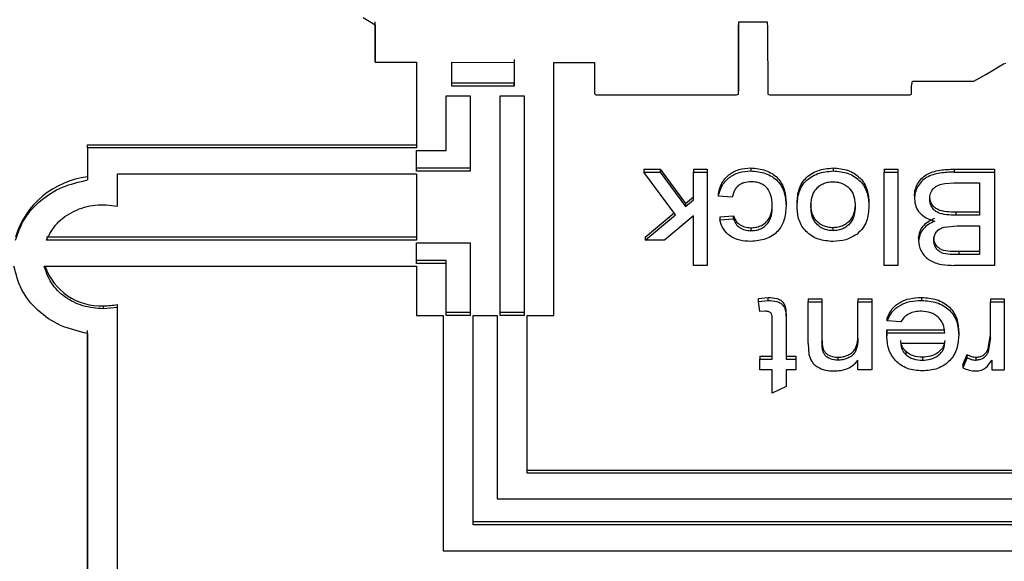
# Model space of a CAD drawing. Units: millimetres. Extents: x 1 to 209, y 1 to 296.
# Drawn here: x 116 to 117, y 112 to 112 of the extents above; entities that cross this region are included whole.
import ezdxf

# ---------------------------------------------------------------- set-up
doc = ezdxf.new("R2010")
doc.units = ezdxf.units.MM

msp = doc.modelspace()

# ---------------------------------------------------------------- linework, layer by layer
at = {"color": 7, "linetype": 'Continuous', "lineweight": 25}
for p, q in [((116.68782, 112.24694), (116.69589, 112.24218)), ((116.69582, 112.21925), (116.69589, 112.24418)), ((116.69589, 112.24218), (116.69582, 112.21725)), ((116.93866, 112.24016), (116.93888, 112.24423)), ((116.93866, 112.24216), (116.93866, 112.19786)), ((116.93866, 112.19586), (116.93866, 112.24016)), ((116.93888, 112.24423), (116.95787, 112.24424)), ((116.95787, 112.24424), (116.95814, 112.24018)), ((116.95814, 112.24018), (116.95818, 112.19585)), ((116.69582, 112.21725), (116.69582, 112.21925)), ((116.78876, 112.21906), (116.78876, 112.20303)), ((116.69582, 112.21725), (116.69714, 112.21708)), ((116.69714, 112.21708), (116.72332, 112.21707)), ((116.72332, 112.21707), (116.72332, 112.15993)), ((116.74695, 112.21707), (116.78876, 112.21706)), ((116.74695, 112.20103), (116.74695, 112.21707)), ((116.78876, 112.21706), (116.78876, 112.20103)), ((116.81532, 112.21706), (116.84196, 112.21706)), ((116.81532, 112.0478), (116.81532, 112.21706)), ((116.84196, 112.21706), (116.84247, 112.21686)), ((116.84247, 112.21686), (116.84247, 112.19617)), ((117.10397, 112.20897), (117.11574, 112.21607)), ((117.11574, 112.21607), (117.11735, 112.21648)), ((117.09593, 112.20446), (117.10397, 112.20897)), ((116.78876, 112.20303), (116.74695, 112.20303)), ((116.78876, 112.20103), (116.74695, 112.20103)), ((116.78876, 112.20103), (116.78876, 112.20303)), ((117.05436, 112.19569), (117.0544, 112.20103)), ((117.0544, 112.20103), (117.05502, 112.2044)), ((117.05502, 112.2044), (117.09593, 112.20446)), ((116.74332, 112.15818), (116.74332, 112.19473)), ((116.74332, 112.19473), (116.75932, 112.19473)), ((116.75932, 112.19473), (116.75932, 112.14433)), ((116.77932, 112.19473), (116.79532, 112.19473)), ((116.77932, 112.0478), (116.77932, 112.19473)), ((116.79532, 112.19473), (116.79532, 112.0478)), ((116.84247, 112.19617), (116.8434, 112.19533)), ((116.8434, 112.19533), (116.93734, 112.19533)), ((116.93734, 112.19533), (116.93866, 112.19586)), ((116.93866, 112.19586), (116.93866, 112.19786)), ((116.95818, 112.19585), (116.95948, 112.19532)), ((116.95948, 112.19532), (117.05339, 112.19535)), ((117.05339, 112.19535), (117.05436, 112.19569)), ((116.5035, 112.16193), (116.72332, 112.16193)), ((116.5035, 112.15993), (116.5035, 112.16193)), ((116.5035, 112.15993), (116.5035, 112.13842)), ((116.72332, 112.15993), (116.5035, 112.15993)), ((116.72332, 112.15818), (116.74332, 112.15818)), ((116.72332, 112.14433), (116.72332, 112.15818)), ((116.75932, 112.14633), (116.72332, 112.14633)), ((116.94687, 112.14643), (116.94687, 112.14443)), ((117.00185, 112.14643), (117.00185, 112.14443)), ((116.5235, 112.14261), (116.72332, 112.14261)), ((116.5235, 112.12097), (116.5235, 112.14261)), ((116.75932, 112.14433), (116.72332, 112.14433)), ((116.72332, 112.14261), (116.72332, 112.09815)), ((116.87541, 112.14563), (116.8862, 112.14563)), ((116.87541, 112.14563), (116.87541, 112.14363)), ((116.89654, 112.1151), (116.87541, 112.14363)), ((116.87541, 112.14363), (116.8862, 112.14363)), ((116.8862, 112.14563), (116.90319, 112.12271)), ((116.8862, 112.14563), (116.8862, 112.14363)), ((116.8862, 112.14363), (116.90319, 112.12071)), ((116.90849, 112.14563), (116.91772, 112.14563)), ((116.90849, 112.14563), (116.90849, 112.14363)), ((116.90849, 112.14363), (116.91772, 112.14363)), ((116.90849, 112.12518), (116.90849, 112.14363)), ((116.91772, 112.14563), (116.91772, 112.14363)), ((116.91772, 112.14363), (116.91772, 112.08127)), ((117.03603, 112.14563), (117.04526, 112.14563)), ((117.03603, 112.14563), (117.03603, 112.14363)), ((117.03603, 112.14363), (117.04526, 112.14363)), ((117.03603, 112.08127), (117.03603, 112.14363)), ((117.04526, 112.14563), (117.04526, 112.14363)), ((117.04526, 112.14363), (117.04526, 112.08127)), ((117.08285, 112.14563), (117.10987, 112.14563)), ((117.08285, 112.14563), (117.08285, 112.14363)), ((117.08285, 112.14363), (117.10987, 112.14363)), ((117.10987, 112.14563), (117.10987, 112.14363)), ((117.10987, 112.14363), (117.10987, 112.08127)), ((117.07653, 112.13613), (117.08269, 112.13643)), ((117.08269, 112.13643), (117.09972, 112.13643)), ((117.09972, 112.13643), (117.09972, 112.11485)), ((116.90319, 112.12271), (116.90849, 112.12718)), ((116.92526, 112.12764), (116.92526, 112.12964)), ((116.93449, 112.12684), (116.92526, 112.12764)), ((117.05634, 112.12776), (117.05634, 112.12576)), ((116.90319, 112.12071), (116.90849, 112.12518)), ((116.90319, 112.12271), (116.90319, 112.12071)), ((116.97049, 112.12302), (116.97049, 112.12102)), ((116.97787, 112.12021), (116.97787, 112.12221)), ((117.02587, 112.12284), (117.02587, 112.12084)), ((116.87634, 112.10006), (116.89563, 112.11633)), ((116.87634, 112.09806), (116.89654, 112.1151)), ((116.90849, 112.11435), (116.88919, 112.09806)), ((116.90849, 112.08127), (116.90849, 112.11435)), ((116.92618, 112.11365), (116.93541, 112.11445)), ((116.92618, 112.11365), (116.92618, 112.11165)), ((116.93541, 112.11245), (116.93541, 112.11445)), ((117.09972, 112.11685), (117.08386, 112.11685)), ((117.08386, 112.11685), (117.08386, 112.11485)), ((117.09972, 112.11485), (117.08386, 112.11485)), ((116.92618, 112.11165), (116.93541, 112.11245)), ((116.94682, 112.10646), (116.94682, 112.10446)), ((117.00185, 112.10446), (117.00185, 112.10646)), ((117.07623, 112.10692), (117.08488, 112.10765)), ((117.08488, 112.10765), (117.09972, 112.10765)), ((117.09972, 112.10765), (117.09972, 112.08847)), ((116.72332, 112.10015), (116.476, 112.10015)), ((116.87634, 112.10006), (116.87634, 112.09806)), ((116.72332, 112.09815), (116.476, 112.09815)), ((116.72332, 112.09642), (116.75932, 112.09642)), ((116.72332, 112.08257), (116.72332, 112.09642)), ((116.75932, 112.09642), (116.75932, 112.0478)), ((116.88919, 112.09806), (116.87634, 112.09806)), ((117.05911, 112.09944), (117.05911, 112.09744)), ((117.09972, 112.09047), (117.086, 112.09047)), ((117.086, 112.09047), (117.086, 112.08847)), ((117.09972, 112.08847), (117.086, 112.08847)), ((116.47456, 112.08083), (116.72332, 112.08083)), ((116.74332, 112.08457), (116.72332, 112.08457)), ((116.74332, 112.08257), (116.72332, 112.08257)), ((116.72332, 112.08083), (116.72332, 112.0478)), ((116.74332, 112.08257), (116.74332, 112.08457)), ((116.74332, 112.0478), (116.74332, 112.08257)), ((116.91772, 112.08127), (116.90849, 112.08127)), ((117.04526, 112.08127), (117.03603, 112.08127)), ((117.10987, 112.08127), (117.08292, 112.08127)), ((116.51415, 112.05222), (116.51415, 112.05422)), ((116.5235, 112.05318), (116.5235, 112.05518)), ((116.95203, 112.05914), (116.95853, 112.05982)), ((116.95203, 112.05714), (116.95203, 112.05914)), ((116.95203, 112.05714), (116.95853, 112.05782)), ((116.95295, 112.05043), (116.95203, 112.05714)), ((116.95853, 112.05782), (116.95853, 112.05982)), ((116.98526, 112.05902), (116.99449, 112.05902)), ((116.98526, 112.05902), (116.98526, 112.05702)), ((116.98526, 112.02914), (116.98526, 112.05702)), ((116.98526, 112.05702), (116.99449, 112.05702)), ((116.99449, 112.05902), (116.99449, 112.05702)), ((116.99449, 112.05702), (116.99449, 112.02982)), ((117.01849, 112.05902), (117.02772, 112.05902)), ((117.01849, 112.05902), (117.01849, 112.05702)), ((117.01849, 112.03259), (117.01849, 112.05702)), ((117.01849, 112.05702), (117.02772, 112.05702)), ((117.02772, 112.05902), (117.02772, 112.05702)), ((117.02772, 112.05702), (117.02772, 112.01146)), ((117.06107, 112.05982), (117.06107, 112.05782)), ((117.10711, 112.05902), (117.11634, 112.05902)), ((117.10711, 112.05902), (117.10711, 112.05702)), ((117.10711, 112.03282), (117.10711, 112.05702)), ((117.10711, 112.05702), (117.11634, 112.05702)), ((117.11634, 112.05902), (117.11634, 112.05702)), ((117.11634, 112.05702), (117.11634, 112.01146)), ((116.5235, 112.05318), (116.51415, 112.05222)), ((116.52349, 111.85085), (116.5235, 112.05318)), ((116.72332, 112.0478), (116.74132, 112.0478)), ((116.74132, 112.0478), (116.74132, 111.89044)), ((116.75932, 112.0498), (116.74332, 112.0498)), ((116.75932, 112.0478), (116.74332, 112.0478)), ((116.76132, 112.0478), (116.77732, 112.0478)), ((116.76132, 111.90776), (116.76132, 112.0478)), ((116.77732, 112.0478), (116.77732, 111.92508)), ((116.79532, 112.0498), (116.77932, 112.0498)), ((116.79532, 112.0478), (116.77932, 112.0478)), ((116.79732, 112.0478), (116.81532, 112.0478)), ((116.79732, 111.9424), (116.79732, 112.0478)), ((116.95657, 112.05063), (116.95295, 112.05043)), ((116.96126, 112.01865), (116.96126, 112.04451)), ((116.97049, 112.04622), (116.97049, 112.04422)), ((116.97049, 112.04422), (116.97049, 112.01865)), ((117.03816, 112.04423), (117.03816, 112.04623)), ((117.04721, 112.04343), (117.03816, 112.04423)), ((116.50349, 111.85285), (116.5035, 112.03772)), ((116.5035, 112.03572), (116.50349, 111.85085)), ((117.03787, 112.03419), (117.03792, 112.03624)), ((117.03787, 112.03619), (117.03787, 112.03419)), ((117.03792, 112.03824), (117.07664, 112.03824)), ((117.03792, 112.03824), (117.03792, 112.03624)), ((117.03792, 112.03624), (117.07664, 112.03624)), ((117.08587, 112.03663), (117.08587, 112.03463)), ((117.10568, 112.02569), (117.10711, 112.03482)), ((116.98526, 112.02914), (116.98574, 112.02168)), ((117.07664, 112.02904), (117.04711, 112.02904)), ((117.10711, 112.03282), (117.10568, 112.02369)), ((117.05049, 112.02368), (117.05049, 112.02168)), ((117.08864, 112.01479), (117.09153, 112.02173)), ((117.09153, 112.01973), (117.09153, 112.02173)), ((117.10568, 112.02569), (117.10568, 112.02369)), ((116.95295, 112.02065), (116.96126, 112.02065)), ((116.95295, 112.02065), (116.95295, 112.01865)), ((116.95295, 112.01146), (116.95295, 112.01865)), ((116.95295, 112.01865), (116.96126, 112.01865)), ((116.97049, 112.02065), (116.97695, 112.02065)), ((116.97049, 112.01865), (116.97695, 112.01865)), ((116.97695, 112.02065), (116.97695, 112.01865)), ((116.97695, 112.01865), (116.97695, 112.01146)), ((117.00503, 112.01985), (117.00503, 112.01785)), ((117.01849, 112.01146), (117.01849, 112.01782)), ((117.0616, 112.01985), (117.0616, 112.01785)), ((117.09153, 112.01973), (117.08864, 112.01279)), ((117.08864, 112.01479), (117.08864, 112.01279)), ((117.09764, 112.01785), (117.09764, 112.01985)), ((117.10803, 112.01782), (117.10803, 112.01146)), ((116.96126, 112.01146), (116.95295, 112.01146)), ((116.96126, 111.99582), (116.96126, 112.01146)), ((116.97695, 112.01146), (116.97049, 112.01146)), ((116.97049, 112.01146), (116.97049, 112.00037)), ((117.02772, 112.01146), (117.01849, 112.01146)), ((117.10803, 112.01146), (117.11634, 112.01146)), ((116.97049, 112.00037), (116.96126, 111.99582)), ((116.79732, 111.9444), (117.39925, 111.9444)), ((117.39925, 111.9424), (116.79732, 111.9424)), ((116.77732, 111.92508), (117.40164, 111.92508)), ((117.40164, 111.90976), (116.76132, 111.90976)), ((117.40164, 111.90776), (116.76132, 111.90776)), ((116.74132, 111.89044), (117.39925, 111.89044))]:
    msp.add_line(p, q, dxfattribs=at)
for centre, radius, start, end in [((116.50999, 112.08365), 0.05714, 96.51891, 163.21124), ((116.51233, 112.09359), 0.03941, 199.07347, 272.64356), ((116.51416, 112.10041), 0.04618, 269.98424, 281.65952)]:
    msp.add_arc(centre, radius, start, end, dxfattribs=at)
for points, knots in [([(116.92526, 112.12964), (116.92585, 112.1319), (116.92702, 112.13641), (116.9319, 112.14207), (116.93886, 112.14585), (116.9442, 112.14623), (116.94687, 112.14643)], [0, 0, 0, 0, 0.250405, 0.500195, 0.749904, 1, 1, 1, 1]), ([(116.94687, 112.14643), (116.95027, 112.14616), (116.95538, 112.14576), (116.9613, 112.14276), (116.96493, 112.13971), (116.96769, 112.13597), (116.97005, 112.13042), (116.97032, 112.12596), (116.97049, 112.12302)], [0, 0, 0, 0, 0.249152, 0.373307, 0.499502, 0.620741, 0.749891, 1, 1, 1, 1]), ([(116.97787, 112.12221), (116.978, 112.12523), (116.97818, 112.12982), (116.98043, 112.13557), (116.98322, 112.1394), (116.98698, 112.14248), (116.99305, 112.14558), (116.99833, 112.14609), (117.00185, 112.14643)], [0, 0, 0, 0, 0.250261, 0.378855, 0.500521, 0.623101, 0.7491, 1, 1, 1, 1]), ([(117.00185, 112.14643), (117.00529, 112.14615), (117.01046, 112.14575), (117.01645, 112.14274), (117.02018, 112.13971), (117.02301, 112.13595), (117.02541, 112.13034), (117.02569, 112.12582), (117.02587, 112.12284)], [0, 0, 0, 0, 0.249157, 0.373356, 0.499456, 0.620115, 0.749885, 1, 1, 1, 1]), ([(116.92526, 112.12764), (116.92585, 112.1299), (116.92702, 112.13441), (116.9319, 112.14007), (116.93886, 112.14385), (116.9442, 112.14423), (116.94687, 112.14443)], [0, 0, 0, 0, 0.250405, 0.500195, 0.749904, 1, 1, 1, 1]), ([(116.94687, 112.14443), (116.95027, 112.14416), (116.95538, 112.14376), (116.9613, 112.14076), (116.96493, 112.13771), (116.96769, 112.13397), (116.97005, 112.12842), (116.97032, 112.12396), (116.97049, 112.12102)], [0, 0, 0, 0, 0.249152, 0.373307, 0.499502, 0.620741, 0.749891, 1, 1, 1, 1]), ([(116.97787, 112.12021), (116.978, 112.12323), (116.97818, 112.12782), (116.98044, 112.13358), (116.98323, 112.13742), (116.98703, 112.14049), (116.99309, 112.14359), (116.99836, 112.14409), (117.00185, 112.14443)], [0, 0, 0, 0, 0.25028, 0.379412, 0.500561, 0.624134, 0.750994, 1, 1, 1, 1]), ([(117.00185, 112.14443), (117.00529, 112.14415), (117.01046, 112.14375), (117.01646, 112.14073), (117.02019, 112.1377), (117.02301, 112.13394), (117.02541, 112.12833), (117.02569, 112.12382), (117.02587, 112.12084)], [0, 0, 0, 0, 0.249156, 0.373876, 0.499458, 0.620629, 0.749886, 1, 1, 1, 1]), ([(117.05634, 112.12776), (117.05642, 112.12915), (117.0566, 112.13191), (117.05829, 112.13587), (117.0608, 112.13942), (117.06429, 112.14218), (117.06857, 112.14399), (117.07475, 112.14542), (117.07965, 112.14554), (117.08285, 112.14563)], [0, 0, 0, 0, 0.125024, 0.250013, 0.378706, 0.499769, 0.615785, 0.749904, 1, 1, 1, 1]), ([(117.08285, 112.14363), (117.07967, 112.14354), (117.07333, 112.14337), (117.0656, 112.14118), (117.06082, 112.13745), (117.05831, 112.1339), (117.0566, 112.12991), (117.05642, 112.12715), (117.05634, 112.12576)], [0, 0, 0, 0, 0.250411, 0.499592, 0.61812, 0.749672, 0.874819, 1, 1, 1, 1]), ([(116.94718, 112.13723), (116.94553, 112.13711), (116.94313, 112.13694), (116.94029, 112.13576), (116.93791, 112.13419), (116.93556, 112.1312), (116.93487, 112.12837), (116.93449, 112.12684)], [0, 0, 0, 0, 0.2555706, 0.3709308, 0.4836949, 0.7199997, 1, 1, 1, 1]), ([(116.96126, 112.12081), (116.96118, 112.12274), (116.96103, 112.12659), (116.95929, 112.1313), (116.9565, 112.13435), (116.95378, 112.136), (116.95061, 112.13704), (116.94836, 112.13717), (116.94718, 112.13723)], [0, 0, 0, 0, 0.250329, 0.499635, 0.623914, 0.748665, 0.867665, 1, 1, 1, 1]), ([(116.98711, 112.12058), (116.98719, 112.12255), (116.98737, 112.12649), (116.98941, 112.13124), (116.99238, 112.13426), (116.99514, 112.13594), (116.99836, 112.13704), (117.00064, 112.13716), (117.00185, 112.13723)], [0, 0, 0, 0, 0.250317, 0.499518, 0.624962, 0.749258, 0.867889, 1, 1, 1, 1]), ([(117.00185, 112.13723), (117.003, 112.13717), (117.00526, 112.13706), (117.00845, 112.13601), (117.01126, 112.13437), (117.01428, 112.1314), (117.01636, 112.12669), (117.01655, 112.12278), (117.01664, 112.12082)], [0, 0, 0, 0, 0.127642, 0.249104, 0.373844, 0.50046, 0.749723, 1, 1, 1, 1]), ([(117.06649, 112.12564), (117.06659, 112.12689), (117.0668, 112.12939), (117.06854, 112.13223), (117.07055, 112.13402), (117.07299, 112.13539), (117.07512, 112.13584), (117.07653, 112.13613)], [0, 0, 0, 0, 0.249948, 0.499518, 0.623294, 0.749865, 1, 1, 1, 1]), ([(117.08386, 112.11685), (117.08182, 112.11688), (117.07776, 112.11696), (117.07267, 112.11798), (117.06942, 112.12018), (117.06774, 112.12235), (117.06668, 112.1249), (117.06656, 112.12669), (117.06649, 112.12764)], [0, 0, 0, 0, 0.250521, 0.499707, 0.620958, 0.747178, 0.865495, 1, 1, 1, 1]), ([(116.94682, 112.10646), (116.94796, 112.10651), (116.95019, 112.10662), (116.95338, 112.10761), (116.95618, 112.10925), (116.95909, 112.11219), (116.961, 112.11692), (116.96117, 112.1208), (116.96126, 112.12281)], [0, 0, 0, 0, 0.126781, 0.24833, 0.373178, 0.500378, 0.741206, 1, 1, 1, 1]), ([(116.94682, 112.10446), (116.94796, 112.10451), (116.95019, 112.10462), (116.95338, 112.10561), (116.95618, 112.10725), (116.95909, 112.11019), (116.961, 112.11492), (116.96117, 112.1188), (116.96126, 112.12081)], [0, 0, 0, 0, 0.1267813, 0.2483305, 0.3731776, 0.5003783, 0.7412062, 1, 1, 1, 1]), ([(116.97049, 112.12102), (116.97026, 112.11779), (116.96983, 112.11188), (116.96619, 112.105), (116.96149, 112.10105), (116.9555, 112.09808), (116.9503, 112.09758), (116.94688, 112.09726)], [0, 0, 0, 0, 0.273663, 0.499954, 0.621111, 0.750445, 1, 1, 1, 1]), ([(117.00185, 112.09726), (116.99847, 112.09753), (116.9934, 112.09793), (116.98753, 112.10089), (116.98382, 112.10384), (116.98094, 112.10746), (116.97837, 112.11288), (116.97807, 112.11729), (116.97787, 112.12021)], [0, 0, 0, 0, 0.249201, 0.373696, 0.499579, 0.622839, 0.750016, 1, 1, 1, 1]), ([(117.00185, 112.10646), (117.00071, 112.10651), (116.99849, 112.10662), (116.99536, 112.10767), (116.99259, 112.10929), (116.99037, 112.11144), (116.98871, 112.11399), (116.98735, 112.1177), (116.9872, 112.12065), (116.98711, 112.12258)], [0, 0, 0, 0, 0.127522, 0.248728, 0.371818, 0.499873, 0.618759, 0.750034, 1, 1, 1, 1]), ([(117.00185, 112.10446), (117.00071, 112.10451), (116.99849, 112.10462), (116.99536, 112.10567), (116.99259, 112.10729), (116.99037, 112.10944), (116.98871, 112.11199), (116.98735, 112.1157), (116.9872, 112.11865), (116.98711, 112.12058)], [0, 0, 0, 0, 0.127522, 0.248728, 0.371818, 0.499873, 0.618759, 0.750034, 1, 1, 1, 1]), ([(117.01664, 112.12282), (117.01655, 112.12086), (117.01636, 112.11696), (117.01429, 112.11225), (117.01124, 112.10933), (117.0085, 112.10767), (117.00529, 112.10666), (117.00304, 112.10652), (117.00185, 112.10646)], [0, 0, 0, 0, 0.250351, 0.499627, 0.625634, 0.750417, 0.86814, 1, 1, 1, 1]), ([(117.01664, 112.12082), (117.01655, 112.11886), (117.01636, 112.11496), (117.01429, 112.11025), (117.01124, 112.10733), (117.0085, 112.10567), (117.00529, 112.10466), (117.00304, 112.10452), (117.00185, 112.10446)], [0, 0, 0, 0, 0.250351, 0.499627, 0.625634, 0.750417, 0.86814, 1, 1, 1, 1]), ([(117.02587, 112.12084), (117.02564, 112.11743), (117.02528, 112.11231), (117.02204, 112.10598), (117.01932, 112.10351), (117.01796, 112.10227)], [0, 0, 0, 0, 0.499675, 0.749924, 1, 1, 1, 1]), ([(117.05634, 112.12576), (117.05652, 112.12401), (117.05687, 112.12066), (117.05965, 112.11617), (117.06413, 112.11274), (117.0679, 112.11151), (117.06991, 112.11085)], [0, 0, 0, 0, 0.25675, 0.490249, 0.729041, 1, 1, 1, 1]), ([(117.08386, 112.11485), (117.08182, 112.11488), (117.07776, 112.11496), (117.07267, 112.11598), (117.06942, 112.11818), (117.06774, 112.12035), (117.06668, 112.1229), (117.06656, 112.12469), (117.06649, 112.12564)], [0, 0, 0, 0, 0.250521, 0.499707, 0.620958, 0.747178, 0.865495, 1, 1, 1, 1]), ([(116.93541, 112.11445), (116.93582, 112.11335), (116.93662, 112.11114), (116.93924, 112.10844), (116.94282, 112.10671), (116.94549, 112.10654), (116.94682, 112.10646)], [0, 0, 0, 0, 0.25037, 0.500133, 0.74992, 1, 1, 1, 1]), ([(116.94688, 112.09726), (116.9444, 112.0974), (116.93954, 112.09767), (116.9329, 112.10058), (116.92807, 112.1055), (116.92681, 112.10959), (116.92618, 112.11165)], [0, 0, 0, 0, 0.254761, 0.499881, 0.747934, 1, 1, 1, 1]), ([(116.93541, 112.11245), (116.93582, 112.11135), (116.93662, 112.10914), (116.93924, 112.10644), (116.94282, 112.10471), (116.94549, 112.10454), (116.94682, 112.10446)], [0, 0, 0, 0, 0.25037, 0.500133, 0.74992, 1, 1, 1, 1]), ([(117.05911, 112.09944), (117.05926, 112.10088), (117.05958, 112.10376), (117.06198, 112.10766), (117.06548, 112.11082), (117.06843, 112.11217), (117.06991, 112.11285)], [0, 0, 0, 0, 0.24982, 0.499719, 0.749692, 1, 1, 1, 1]), ([(117.06991, 112.11085), (117.06843, 112.11017), (117.06548, 112.10882), (117.06198, 112.10566), (117.05958, 112.10176), (117.05926, 112.09888), (117.05911, 112.09744)], [0, 0, 0, 0, 0.250308, 0.500281, 0.75018, 1, 1, 1, 1]), ([(117.06926, 112.09821), (117.06932, 112.09917), (117.06943, 112.10108), (117.07078, 112.10375), (117.07313, 112.10587), (117.07519, 112.10657), (117.07623, 112.10692)], [0, 0, 0, 0, 0.250433, 0.50034, 0.749964, 1, 1, 1, 1]), ([(117.01796, 112.10227), (117.01554, 112.10078), (117.01072, 112.0978), (117.0048, 112.09744), (117.00185, 112.09726)], [0, 0, 0, 0, 0.499727, 1, 1, 1, 1]), ([(117.086, 112.09047), (117.08405, 112.0905), (117.08019, 112.09056), (117.07526, 112.09111), (117.07203, 112.0931), (117.0704, 112.09523), (117.0694, 112.09767), (117.06931, 112.09936), (117.06926, 112.10021)], [0, 0, 0, 0, 0.25268, 0.499946, 0.619835, 0.74966, 0.87479, 1, 1, 1, 1]), ([(117.05911, 112.09744), (117.0592, 112.0962), (117.0594, 112.09373), (117.06102, 112.09025), (117.06335, 112.08713), (117.06645, 112.08464), (117.07021, 112.08289), (117.0757, 112.08147), (117.08006, 112.08135), (117.08292, 112.08127)], [0, 0, 0, 0, 0.124961, 0.2499927, 0.3769421, 0.4999829, 0.617593, 0.7499999, 1, 1, 1, 1]), ([(117.086, 112.08847), (117.08405, 112.0885), (117.08019, 112.08856), (117.07526, 112.08911), (117.07203, 112.0911), (117.0704, 112.09323), (117.0694, 112.09567), (117.06931, 112.09736), (117.06926, 112.09821)], [0, 0, 0, 0, 0.25268, 0.499946, 0.619835, 0.74966, 0.87479, 1, 1, 1, 1]), ([(116.95853, 112.05982), (116.9605, 112.05975), (116.96345, 112.05963), (116.96695, 112.05805), (116.96899, 112.0562), (116.97001, 112.05379), (116.97043, 112.05044), (116.97047, 112.0479), (116.97049, 112.04622)], [0, 0, 0, 0, 0.249622, 0.37561, 0.49953, 0.621918, 0.749409, 1, 1, 1, 1]), ([(116.95853, 112.05782), (116.9605, 112.05775), (116.96345, 112.05763), (116.96695, 112.05605), (116.96899, 112.0542), (116.97001, 112.05179), (116.97043, 112.04844), (116.97047, 112.0459), (116.97049, 112.04422)], [0, 0, 0, 0, 0.249622, 0.37561, 0.49953, 0.621918, 0.749409, 1, 1, 1, 1]), ([(117.03816, 112.04623), (117.03908, 112.0483), (117.04089, 112.05234), (117.04639, 112.05686), (117.05337, 112.05945), (117.05842, 112.0597), (117.06107, 112.05982)], [0, 0, 0, 0, 0.253607, 0.496442, 0.735833, 1, 1, 1, 1]), ([(117.03816, 112.04423), (117.03908, 112.0463), (117.04089, 112.05034), (117.04639, 112.05486), (117.05337, 112.05745), (117.05842, 112.0577), (117.06107, 112.05782)], [0, 0, 0, 0, 0.253607, 0.496442, 0.735833, 1, 1, 1, 1]), ([(117.06107, 112.05982), (117.06454, 112.05959), (117.06974, 112.05924), (117.07589, 112.0564), (117.07976, 112.05345), (117.08275, 112.04974), (117.08537, 112.04417), (117.08567, 112.03963), (117.08587, 112.03663)], [0, 0, 0, 0, 0.249442, 0.374035, 0.499748, 0.62131, 0.750077, 1, 1, 1, 1]), ([(117.06107, 112.05782), (117.06454, 112.05759), (117.06974, 112.05724), (117.07589, 112.0544), (117.07976, 112.05145), (117.08275, 112.04774), (117.08537, 112.04217), (117.08567, 112.03763), (117.08587, 112.03463)], [0, 0, 0, 0, 0.249442, 0.374035, 0.499748, 0.62131, 0.750077, 1, 1, 1, 1]), ([(116.96126, 112.04451), (116.96124, 112.04542), (116.9612, 112.04685), (116.96094, 112.04866), (116.96011, 112.04972), (116.95869, 112.05054), (116.95742, 112.05059), (116.95657, 112.05063)], [0, 0, 0, 0, 0.318523, 0.500032, 0.624492, 0.750884, 1, 1, 1, 1]), ([(117.06092, 112.05063), (117.0595, 112.05057), (117.05665, 112.05044), (117.05258, 112.04913), (117.04924, 112.0467), (117.04788, 112.04452), (117.04721, 112.04343)], [0, 0, 0, 0, 0.250356, 0.500292, 0.749857, 1, 1, 1, 1]), ([(117.07664, 112.03624), (117.0764, 112.03808), (117.07603, 112.04086), (117.07429, 112.04425), (117.07242, 112.04651), (117.07003, 112.04834), (117.06629, 112.05019), (117.06306, 112.05046), (117.06092, 112.05063)], [0, 0, 0, 0, 0.250069, 0.377532, 0.500442, 0.624515, 0.750792, 1, 1, 1, 1]), ([(117.00503, 112.01985), (117.00609, 112.0199), (117.00816, 112.02), (117.01118, 112.02089), (117.01384, 112.02226), (117.01599, 112.02418), (117.01727, 112.02652), (117.01831, 112.03), (117.01842, 112.03274), (117.01849, 112.03459)], [0, 0, 0, 0, 0.127799, 0.249902, 0.382215, 0.499867, 0.618188, 0.741417, 1, 1, 1, 1]), ([(117.03787, 112.03619), (117.03788, 112.03636), (117.03788, 112.0367), (117.0379, 112.03739), (117.03791, 112.0379), (117.03792, 112.03824)], [0, 0, 0, 0, 0.250002, 0.500004, 1, 1, 1, 1]), ([(117.06156, 112.01066), (117.05814, 112.01094), (117.05303, 112.01136), (117.04719, 112.01448), (117.04354, 112.01751), (117.04075, 112.02125), (117.03835, 112.02678), (117.03806, 112.03125), (117.03787, 112.03419)], [0, 0, 0, 0, 0.24907, 0.373164, 0.499466, 0.620961, 0.749891, 1, 1, 1, 1]), ([(117.08587, 112.03463), (117.08568, 112.03162), (117.08539, 112.02706), (117.08291, 112.02141), (117.08004, 112.01761), (117.07629, 112.0145), (117.07027, 112.01137), (117.06505, 112.01094), (117.06156, 112.01066)], [0, 0, 0, 0, 0.250082, 0.378098, 0.500536, 0.626568, 0.750915, 1, 1, 1, 1]), ([(116.99449, 112.03182), (116.99452, 112.03037), (116.99456, 112.02815), (116.99524, 112.02531), (116.99628, 112.02333), (116.99796, 112.02179), (117.00081, 112.02022), (117.00335, 112.02), (117.00503, 112.01985)], [0, 0, 0, 0, 0.250586, 0.386055, 0.500865, 0.622541, 0.750582, 1, 1, 1, 1]), ([(117.00503, 112.01785), (117.00337, 112.018), (117.00084, 112.01822), (116.99798, 112.01977), (116.99629, 112.02131), (116.99524, 112.02329), (116.99456, 112.02613), (116.99452, 112.02837), (116.99449, 112.02982)], [0, 0, 0, 0, 0.247311, 0.375365, 0.499122, 0.611437, 0.74942, 1, 1, 1, 1]), ([(117.01849, 112.03259), (117.01843, 112.0308), (117.01833, 112.02805), (117.01729, 112.02457), (117.01599, 112.02219), (117.01386, 112.02027), (117.01125, 112.01892), (117.00821, 112.01803), (117.00614, 112.01791), (117.00503, 112.01785)], [0, 0, 0, 0, 0.2500831, 0.3833257, 0.5001621, 0.6148466, 0.7501659, 0.8658912, 1, 1, 1, 1]), ([(117.05049, 112.02368), (117.04957, 112.02478), (117.04772, 112.02698), (117.04731, 112.02969), (117.04711, 112.03104)], [0, 0, 0, 0, 0.4987131, 1, 1, 1, 1]), ([(117.04711, 112.02904), (117.04734, 112.02771), (117.04768, 112.0257), (117.049, 112.02323), (117.05, 112.0222), (117.05049, 112.02168)], [0, 0, 0, 0, 0.499988, 0.749085, 1, 1, 1, 1]), ([(117.07664, 112.03104), (117.07634, 112.02946), (117.0759, 112.02711), (117.07386, 112.02443), (117.07126, 112.02219), (117.06711, 112.0202), (117.06344, 112.01997), (117.0616, 112.01985)], [0, 0, 0, 0, 0.249624, 0.371675, 0.50028, 0.749918, 1, 1, 1, 1]), ([(117.0616, 112.01785), (117.06344, 112.01797), (117.06711, 112.0182), (117.07124, 112.02018), (117.07384, 112.02241), (117.07589, 112.02509), (117.07634, 112.02746), (117.07664, 112.02904)], [0, 0, 0, 0, 0.250085, 0.499725, 0.625102, 0.750374, 1, 1, 1, 1]), ([(116.98574, 112.02168), (116.98624, 112.02006), (116.98701, 112.01763), (116.98926, 112.01489), (116.99222, 112.01275), (116.9967, 112.01101), (117.00055, 112.01078), (117.00247, 112.01066)], [0, 0, 0, 0, 0.249774, 0.375739, 0.500071, 0.749963, 1, 1, 1, 1]), ([(117.0616, 112.01985), (117.05954, 112.02), (117.0565, 112.02021), (117.05282, 112.02188), (117.0513, 112.02306), (117.05049, 112.02368)], [0, 0, 0, 0, 0.499274, 0.737526, 1, 1, 1, 1]), ([(117.05049, 112.02168), (117.05127, 112.02106), (117.05278, 112.01987), (117.05648, 112.01822), (117.05954, 112.018), (117.0616, 112.01785)], [0, 0, 0, 0, 0.2556923, 0.5008925, 1, 1, 1, 1]), ([(117.09153, 112.02173), (117.09246, 112.0212), (117.09433, 112.02016), (117.09654, 112.01995), (117.09764, 112.01985)], [0, 0, 0, 0, 0.500515, 1, 1, 1, 1]), ([(117.09764, 112.01985), (117.09857, 112.01995), (117.10035, 112.02014), (117.10273, 112.02137), (117.10458, 112.02326), (117.1053, 112.02484), (117.10568, 112.02569)], [0, 0, 0, 0, 0.246628, 0.478064, 0.721323, 1, 1, 1, 1]), ([(117.10568, 112.02369), (117.1053, 112.02284), (117.10458, 112.02126), (117.10273, 112.01937), (117.10035, 112.01814), (117.09857, 112.01795), (117.09764, 112.01785)], [0, 0, 0, 0, 0.278677, 0.521936, 0.753372, 1, 1, 1, 1]), ([(117.00247, 112.01066), (117.00404, 112.01073), (117.00718, 112.01087), (117.01168, 112.01223), (117.01563, 112.01456), (117.01754, 112.01673), (117.01849, 112.01782)], [0, 0, 0, 0, 0.2501195, 0.5000655, 0.749942, 1, 1, 1, 1]), ([(117.09153, 112.01973), (117.09246, 112.0192), (117.09433, 112.01816), (117.09654, 112.01795), (117.09764, 112.01785)], [0, 0, 0, 0, 0.500515, 1, 1, 1, 1]), ([(117.09728, 112.01066), (117.09849, 112.01077), (117.10088, 112.01098), (117.10499, 112.01333), (117.10681, 112.01602), (117.10803, 112.01782)], [0, 0, 0, 0, 0.2526289, 0.4994499, 1, 1, 1, 1]), ([(117.08864, 112.01279), (117.09001, 112.0122), (117.09273, 112.011), (117.09576, 112.01077), (117.09728, 112.01066)], [0, 0, 0, 0, 0.500203, 1, 1, 1, 1])]:
    msp.add_open_spline(points, degree=3, knots=knots, dxfattribs=at)
for points in [[(116.45528, 112.09815), (116.45704, 112.10307), (116.46054, 112.11291), (116.4718, 112.12511), (116.48628, 112.13441), (116.49776, 112.13708), (116.5035, 112.13842)], [(116.476, 112.09815), (116.47809, 112.10209), (116.48227, 112.10996), (116.49423, 112.11818), (116.50862, 112.12262), (116.51854, 112.12152), (116.5235, 112.12097)], [(116.5035, 112.03572), (116.49731, 112.03721), (116.48492, 112.04017), (116.46968, 112.05073), (116.45839, 112.06452), (116.45569, 112.0754), (116.45434, 112.08083)], [(116.51415, 112.05222), (116.50948, 112.05263), (116.50015, 112.05345), (116.4879, 112.05983), (116.47846, 112.06912), (116.47586, 112.07693), (116.47456, 112.08083)]]:
    msp.add_open_spline(points, degree=3, dxfattribs=at)

doc.saveas('drawing.dxf')
